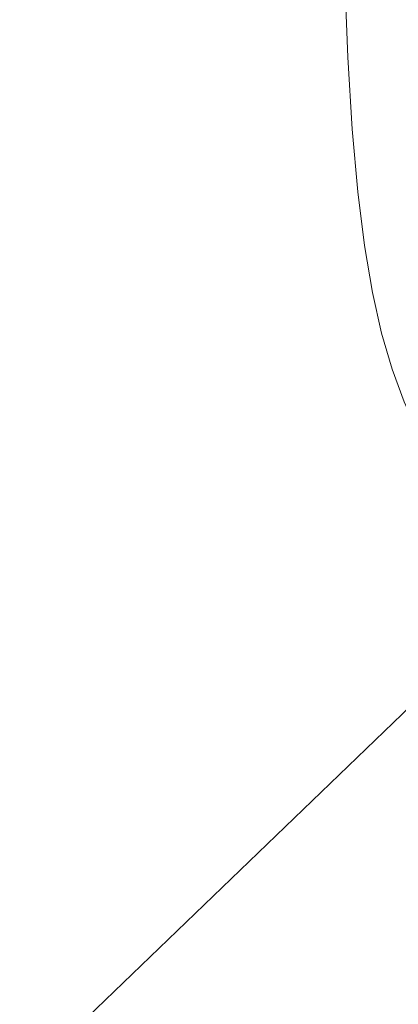
# Model space of a CAD drawing. Extents: x -799 to 799, y -364 to 364.
# Drawn here: x -649 to -611, y -273 to -173 of the extents above; entities that cross this region are included whole.
import ezdxf

# ---------------------------------------------------------------- set-up
doc = ezdxf.new("R2010")
doc.units = 0
doc.header["$LTSCALE"] = 500
doc.header["$MEASUREMENT"] = 0
doc.layers.add('NOVOTERM_CERAMIKA', color=7, linetype='Continuous')

msp = doc.modelspace()

# ---------------------------------------------------------------- linework, layer by layer
at = {"layer": 'NOVOTERM_CERAMIKA', "lineweight": 0}
for points, invisible_edges in [([(-667.885, -170.414, 538.646), (-667.808, -183.093, 538.551), (-626.711, -153.121, 178.85), (-626.845, -142.403, 178.863)], 15), ([(-667.808, -183.093, 538.551), (-667.693, -194.942, 538.459), (-626.509, -163.194, 178.837), (-626.711, -153.121, 178.85)], 15), ([(-667.693, -194.942, 538.459), (-667.531, -205.795, 538.37), (-626.227, -172.491, 178.825), (-626.509, -163.194, 178.837)], 15), ([(-610.204, -174.668, 148.259), (-610.529, -166.06, 148.265), (-613.457, -167.261, 150.598), (-613.119, -175.752, 150.592)], 15), ([(-613.119, -175.752, 150.592), (-613.457, -167.261, 150.598), (-616.171, -168.308, 153.188), (-615.822, -176.718, 153.181)], 15), ([(-615.822, -176.718, 153.181), (-616.171, -168.308, 153.188), (-618.738, -169.277, 156.669), (-618.378, -177.639, 156.661)], 14), ([(-618.378, -177.639, 156.661), (-618.738, -169.277, 156.669), (-621.225, -170.246, 161.678), (-620.857, -178.591, 161.67)], 15), ([(-620.857, -178.591, 161.67), (-621.225, -170.246, 161.678), (-623.699, -171.292, 168.852), (-623.326, -179.646, 168.842)], 15), ([(-623.326, -179.646, 168.842), (-623.699, -171.292, 168.852), (-626.227, -172.491, 178.825), (-625.851, -180.88, 178.813)], 15), ([(-667.531, -205.795, 538.37), (-667.316, -215.486, 538.285), (-625.851, -180.88, 178.813), (-626.227, -172.491, 178.825)], 15), ([(-612.684, -183.1, 150.586), (-609.785, -182.083, 148.254), (-610.204, -174.668, 148.259), (-613.119, -175.752, 150.592)], 15), ([(-612.684, -183.1, 150.586), (-613.119, -175.752, 150.592), (-615.822, -176.718, 153.181), (-615.372, -184.023, 153.174)], 15), ([(-615.372, -184.023, 153.174), (-615.822, -176.718, 153.181), (-618.378, -177.639, 156.661), (-617.916, -184.927, 156.654)], 14), ([(-620.385, -185.881, 161.662), (-620.857, -178.591, 161.67), (-623.326, -179.646, 168.842), (-622.846, -186.959, 168.833)], 15), ([(-617.916, -184.927, 156.654), (-618.378, -177.639, 156.661), (-620.857, -178.591, 161.67), (-620.385, -185.881, 161.662)], 15), ([(-622.846, -186.959, 168.833), (-623.326, -179.646, 168.842), (-625.851, -180.88, 178.813), (-625.368, -188.232, 178.802)], 15), ([(-625.368, -188.232, 178.802), (-625.851, -180.88, 178.813), (-667.316, -215.486, 538.285), (-667.039, -223.849, 538.203)], 15), ([(-612.144, -189.432, 150.579), (-609.266, -188.44, 148.248), (-609.785, -182.083, 148.254), (-612.684, -183.1, 150.586)], 15), ([(-612.144, -189.432, 150.579), (-612.684, -183.1, 150.586), (-615.372, -184.023, 153.174), (-614.813, -190.349, 153.167)], 15), ([(-614.813, -190.349, 153.167), (-615.372, -184.023, 153.174), (-617.916, -184.927, 156.654), (-617.342, -191.26, 156.647)], 14), ([(-617.342, -191.26, 156.647), (-617.916, -184.927, 156.654), (-620.385, -185.881, 161.662), (-619.798, -192.235, 161.654)], 15), ([(-619.798, -192.235, 161.654), (-620.385, -185.881, 161.662), (-622.846, -186.959, 168.833), (-622.251, -193.346, 168.824)], 15), ([(-622.251, -193.346, 168.824), (-622.846, -186.959, 168.833), (-625.368, -188.232, 178.802), (-624.768, -194.662, 178.792)], 15), ([(-624.768, -194.662, 178.792), (-625.368, -188.232, 178.802), (-667.039, -223.849, 538.203), (-666.673, -231.043, 538.125)], 15), ([(-611.492, -194.879, 150.573), (-608.639, -193.874, 148.242), (-609.266, -188.44, 148.248), (-612.144, -189.432, 150.579)], 15), ([(-611.492, -194.879, 150.573), (-612.144, -189.432, 150.579), (-614.813, -190.349, 153.167), (-614.138, -195.818, 153.161)], 15), ([(-614.138, -195.818, 153.161), (-614.813, -190.349, 153.167), (-617.342, -191.26, 156.647), (-616.647, -196.76, 156.64)], 14), ([(-616.647, -196.76, 156.64), (-617.342, -191.26, 156.647), (-619.798, -192.235, 161.654), (-619.088, -197.772, 161.647)], 15), ([(-619.088, -197.772, 161.647), (-619.798, -192.235, 161.654), (-622.251, -193.346, 168.824), (-621.529, -198.925, 168.816)], 15), ([(-621.529, -198.925, 168.816), (-622.251, -193.346, 168.824), (-624.768, -194.662, 178.792), (-624.039, -200.288, 178.783)], 15), ([(-610.719, -199.571, 150.568), (-607.896, -198.521, 148.237), (-608.639, -193.874, 148.242), (-611.492, -194.879, 150.573)], 15), ([(-666.673, -231.043, 538.125), (-666.191, -237.228, 538.051), (-624.039, -200.288, 178.783), (-624.768, -194.662, 178.792)], 15), ([(-610.719, -199.571, 150.568), (-611.492, -194.879, 150.573), (-614.138, -195.818, 153.161), (-613.338, -200.557, 153.155)], 15), ([(-613.338, -200.557, 153.155), (-614.138, -195.818, 153.161), (-616.647, -196.76, 156.64), (-615.824, -201.547, 156.634)], 14), ([(-615.824, -201.547, 156.634), (-616.647, -196.76, 156.64), (-619.088, -197.772, 161.647), (-618.245, -202.609, 161.64)], 15), ([(-618.245, -202.609, 161.64), (-619.088, -197.772, 161.647), (-621.529, -198.925, 168.816), (-620.672, -203.813, 168.808)], 15), ([(-609.817, -203.636, 150.562), (-607.031, -202.517, 148.232), (-607.896, -198.521, 148.237), (-610.719, -199.571, 150.568)], 15), ([(-620.672, -203.813, 168.808), (-621.529, -198.925, 168.816), (-624.039, -200.288, 178.783), (-623.173, -205.226, 178.774)], 15), ([(-665.566, -242.564, 537.979), (-623.173, -205.226, 178.774), (-624.039, -200.288, 178.783), (-666.191, -237.228, 538.051)], 15), ([(-612.404, -204.689, 153.149), (-613.338, -200.557, 153.155), (-615.824, -201.547, 156.634), (-614.862, -205.743, 156.628)], 14), ([(-609.817, -203.636, 150.562), (-610.719, -199.571, 150.568), (-613.338, -200.557, 153.155), (-612.404, -204.689, 153.149)], 15), ([(-614.862, -205.743, 156.628), (-615.824, -201.547, 156.634), (-618.245, -202.609, 161.64), (-617.261, -206.866, 161.634)], 15), ([(-617.261, -206.866, 161.634), (-618.245, -202.609, 161.64), (-620.672, -203.813, 168.808), (-619.669, -208.126, 168.802)], 15), ([(-619.669, -208.126, 168.802), (-620.672, -203.813, 168.808), (-623.173, -205.226, 178.774), (-622.157, -209.592, 178.766)], 15), ([(-608.779, -207.204, 150.558), (-609.817, -203.636, 150.562), (-612.404, -204.689, 153.149), (-611.329, -208.338, 153.145)], 15), ([(-622.157, -209.592, 178.766), (-623.173, -205.226, 178.774), (-665.566, -242.564, 537.979), (-664.769, -247.209, 537.91)], 15), ([(-611.329, -208.338, 153.145), (-612.404, -204.689, 153.149), (-614.862, -205.743, 156.628), (-613.755, -209.468, 156.623)], 14), ([(-613.755, -209.468, 156.623), (-614.862, -205.743, 156.628), (-617.261, -206.866, 161.634), (-616.125, -210.66, 161.629)], 15), ([(-616.125, -210.66, 161.629), (-617.261, -206.866, 161.634), (-619.669, -208.126, 168.802), (-618.511, -211.982, 168.796)], 15), ([(-607.597, -210.405, 150.554), (-608.779, -207.204, 150.558), (-611.329, -208.338, 153.145), (-610.104, -211.631, 153.141)], 15), ([(-618.511, -211.982, 168.796), (-619.669, -208.126, 168.802), (-622.157, -209.592, 178.766), (-620.982, -213.502, 178.759)], 15), ([(-610.104, -211.631, 153.141), (-611.329, -208.338, 153.145), (-613.755, -209.468, 156.623), (-612.491, -212.843, 156.619)], 14), ([(-612.491, -212.843, 156.619), (-613.755, -209.468, 156.623), (-616.125, -210.66, 161.629), (-614.829, -214.109, 161.624)], 15), ([(-664.769, -247.209, 537.91), (-663.774, -251.325, 537.843), (-620.982, -213.502, 178.759), (-622.157, -209.592, 178.766)], 15), ([(-614.829, -214.109, 161.624), (-616.125, -210.66, 161.629), (-618.511, -211.982, 168.796), (-617.188, -215.497, 168.79)], 15), ([(-617.188, -215.497, 168.79), (-618.511, -211.982, 168.796), (-620.982, -213.502, 178.759), (-619.638, -217.075, 178.753)], 15), ([(-608.72, -214.69, 153.138), (-610.104, -211.631, 153.141), (-612.491, -212.843, 156.619), (-611.064, -215.989, 156.616)], 14), ([(-619.638, -217.075, 178.753), (-620.982, -213.502, 178.759), (-663.774, -251.325, 537.843), (-662.553, -255.069, 537.778)], 15), ([(-611.064, -215.989, 156.616), (-612.491, -212.843, 156.619), (-614.829, -214.109, 161.624), (-613.364, -217.332, 161.621)], 15), ([(-613.364, -217.332, 161.621), (-614.829, -214.109, 161.624), (-617.188, -215.497, 168.79), (-615.691, -218.789, 168.786)], 15), ([(-615.691, -218.789, 168.786), (-617.188, -215.497, 168.79), (-619.638, -217.075, 178.753), (-618.115, -220.425, 178.747)], 15), ([(-607.17, -217.64, 153.136), (-608.72, -214.69, 153.138), (-611.064, -215.989, 156.616), (-609.464, -219.027, 156.614)], 14), ([(-609.464, -219.027, 156.614), (-611.064, -215.989, 156.616), (-613.364, -217.332, 161.621), (-611.721, -220.448, 161.618)], 15), ([(-618.115, -220.425, 178.747), (-619.638, -217.075, 178.753), (-662.553, -255.069, 537.778), (-661.079, -258.602, 537.714)], 15), ([(-611.721, -220.448, 161.618), (-613.364, -217.332, 161.621), (-615.691, -218.789, 168.786), (-614.009, -221.973, 168.783)], 15), ([(-614.009, -221.973, 168.783), (-615.691, -218.789, 168.786), (-618.115, -220.425, 178.747), (-616.401, -223.67, 178.743)], 15), ([(-607.695, -221.958, 156.613), (-609.464, -219.027, 156.614), (-611.721, -220.448, 161.618), (-609.902, -223.457, 161.617)], 15), ([(-616.401, -223.67, 178.743), (-618.115, -220.425, 178.747), (-661.079, -258.602, 537.714), (-659.325, -262.083, 537.651)], 15), ([(-609.902, -223.457, 161.617), (-611.721, -220.448, 161.618), (-614.009, -221.973, 168.783), (-612.148, -225.052, 168.781)], 15), ([(-612.148, -225.052, 168.781), (-614.009, -221.973, 168.783), (-616.401, -223.67, 178.743), (-614.502, -226.81, 178.739)], 15), ([(-607.913, -226.36, 161.616), (-609.902, -223.457, 161.617), (-612.148, -225.052, 168.781), (-610.111, -228.024, 168.778)], 15), ([(-614.502, -226.81, 178.739), (-616.401, -223.67, 178.743), (-659.325, -262.083, 537.651), (-657.312, -265.511, 537.581)], 15), ([(-610.111, -228.024, 168.778), (-612.148, -225.052, 168.781), (-614.502, -226.81, 178.739), (-612.424, -229.844, 178.735)], 15), ([(-612.424, -229.844, 178.735), (-614.502, -226.81, 178.739), (-657.312, -265.511, 537.581), (-655.061, -268.886, 537.495)], 15), ([(-607.904, -230.89, 168.776), (-610.111, -228.024, 168.778), (-612.424, -229.844, 178.735), (-610.171, -232.772, 178.73)], 15), ([(-610.171, -232.772, 178.73), (-612.424, -229.844, 178.735), (-655.061, -268.886, 537.495), (-652.595, -272.205, 537.385)], 15), ([(-607.75, -235.594, 178.724), (-610.171, -232.772, 178.73), (-652.595, -272.205, 537.385), (-649.934, -275.469, 537.243)], 15), ([(-605.164, -238.31, 178.715), (-607.75, -235.594, 178.724), (-649.934, -275.469, 537.243), (-647.1, -278.676, 537.061)], 15), ([(-602.421, -240.92, 178.705), (-605.164, -238.31, 178.715), (-647.1, -278.676, 537.061), (-644.115, -281.825, 536.83)], 9), ([(-599.524, -243.423, 178.691), (-602.421, -240.92, 178.705), (-644.115, -281.825, 536.83), (-641.001, -284.916, 536.543)], 11), ([(-596.479, -245.819, 178.673), (-599.524, -243.423, 178.691), (-641.001, -284.916, 536.543), (-637.779, -287.946, 536.191)], 15), ([(-593.303, -248.104, 178.652), (-596.479, -245.819, 178.673), (-637.779, -287.946, 536.191), (-634.47, -290.9, 535.783)], 15), ([(-631.096, -293.76, 535.331), (-590.014, -250.27, 178.629), (-593.303, -248.104, 178.652), (-634.47, -290.9, 535.783)], 15), ([(-631.096, -293.76, 535.331), (-627.679, -296.511, 534.845), (-586.628, -252.312, 178.603), (-590.014, -250.27, 178.629)], 15), ([(-583.162, -254.225, 178.575), (-586.628, -252.312, 178.603), (-627.679, -296.511, 534.845), (-624.24, -299.136, 534.334)], 15), ([(-579.633, -256.004, 178.546), (-583.162, -254.225, 178.575), (-624.24, -299.136, 534.334), (-620.8, -301.617, 533.809)], 15), ([(-617.382, -303.939, 533.281), (-576.059, -257.641, 178.516), (-579.633, -256.004, 178.546), (-620.8, -301.617, 533.809)], 15), ([(-572.456, -259.133, 178.486), (-576.059, -257.641, 178.516), (-617.382, -303.939, 533.281), (-614.007, -306.085, 532.759)], 15), ([(-568.842, -260.472, 178.455), (-572.456, -259.133, 178.486), (-614.007, -306.085, 532.759), (-610.697, -308.038, 532.253)], 15)]:
    msp.add_3dface(points, dxfattribs=dict(at, invisible_edges=invisible_edges))

doc.saveas('drawing.dxf')
